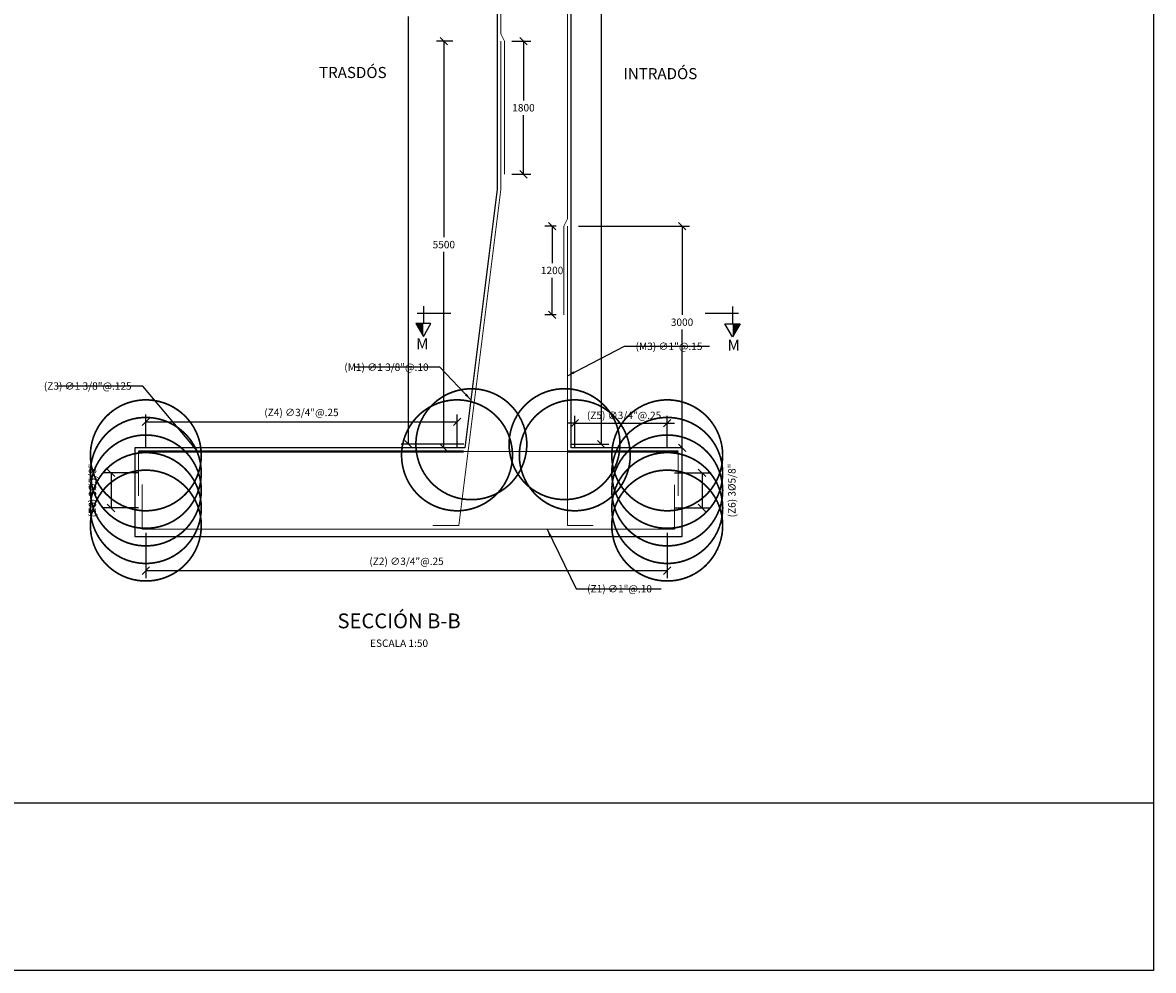
# Model space of a CAD drawing. Units: metres. Extents: x 381525 to 381585, y 8390029 to 8390132.
# Drawn here: x 381570 to 381585, y 8390090 to 8390103 of the extents above; entities that cross this region are included whole.
import ezdxf
from ezdxf.enums import TextEntityAlignment as Align

# ---------------------------------------------------------------- set-up
doc = ezdxf.new("R2010")
doc.units = ezdxf.units.M
doc.layers.get('Defpoints').update_dxf_attribs({"color": 6})
doc.layers.add('1-ESTRIBOS', color=3, linetype='Continuous', lineweight=40)
doc.layers.add('A-fierro', color=5, linetype='Continuous', lineweight=40)
for name, color, linetype in [('24', 4, 'Continuous'), ('2C', 3, 'Continuous'), ('2C @ 0.05', 3, 'Continuous'), ('A-ACOTACION', 3, 'Continuous'), ('A-ACOTADO-INDEMAT', 252, 'Continuous'), ('a-Estribo', 3, 'Continuous'), ('A-TEXTOS-NOTAS-INDEMAT', 7, 'Continuous'), ('A-TEXTOS-SUBTITULOS-INDEMAT', 3, 'Continuous'), ('A-TEXTOS-TITULOS-INDEMAT', 4, 'Continuous'), ('texto', 7, 'Continuous')]:
    doc.layers.add(name, color=color, linetype=linetype)
doc.styles.add('01COTAS', font='romans.shx')
doc.styles.add('50-NOTAS', font='romans.shx', dxfattribs={"height": 0.1})
doc.styles.add('50-SUBTITULO', font='arial.ttf', dxfattribs={"height": 150})
doc.styles.add('50-TITULO', font='arialbd.ttf', dxfattribs={"height": 0.2})
doc.styles.add('T 100', font='romans.shx')
doc.dimstyles.new('DIM-50-CORTE', dxfattribs={"dimscale": 0.05, "dimtxt": 2, "dimasz": 2, "dimexe": 2, "dimexo": 2, "dimgap": 1, "dimtad": 1, "dimtih": 1, "dimtoh": 1, "dimdec": 0, "dimlfac": 1000, "dimdsep": 46, "dimtxsty": '01COTAS', "dimblk": 'OBLIQUE', "dimcen": 25, "dimclrd": 251, "dimclre": 251, "dimclrt": 7, "dimadec": 0, "dimazin": 0, "dimtfac": 1, "dimtdec": 0, "dimtmove": 2, "dimatfit": 3, "dimfxl": 1, "dimtolj": 1, "dimtzin": 0, "dimarcsym": 0})
doc.dimstyles.new('DIM-50-PLANTA', dxfattribs={"dimscale": 0.05, "dimtxt": 2, "dimasz": 2, "dimexe": 2, "dimexo": 2, "dimgap": 1, "dimtad": 1, "dimdec": 0, "dimlfac": 1000, "dimdsep": 46, "dimtxsty": '01COTAS', "dimblk": 'OBLIQUE', "dimcen": 25, "dimclrd": 251, "dimclre": 251, "dimclrt": 7, "dimadec": 0, "dimazin": 0, "dimtfac": 1, "dimtdec": 0, "dimtmove": 2, "dimatfit": 3, "dimfxl": 1, "dimtolj": 1, "dimtzin": 0, "dimarcsym": 0})

# ---------------------------------------------------------------- blocks, each defined once
blk = doc.blocks.new('FGGG')
at = {"style": 'T 100'}
for p in [(0, 1.296), (0, 0.878), (0, 0.414), (0, 0)]:
    blk.add_attdef('DFGDFGD', p, '', height=0.27, dxfattribs=at)
blk = doc.blocks.new('_Oblique')
at = {"color": 0, "linetype": 'ByBlock', "lineweight": -2}
blk.add_line((-0.5, -0.5), (0.5, 0.5), dxfattribs=at)
blk = doc.blocks.new('*D3089')
at = {"layer": 'A-ACOTADO-INDEMAT', "color": 251, "lineweight": -2, "transparency": 16777216}
for p, q in [((381578.95, 8390096.747), (381579.42, 8390096.747)), ((381579.32, 8390096.747), (381579.32, 8390096.272)), ((381578.95, 8390096.272), (381579.42, 8390096.272))]:
    blk.add_line(p, q, dxfattribs=at)
at = {"layer": 'Defpoints', "color": 0, "transparency": 16777216}
for p in [(381578.85, 8390096.747), (381578.85, 8390096.272), (381579.32, 8390096.272)]:
    blk.add_point(p, dxfattribs=at)
at = {"layer": 'A-ACOTADO-INDEMAT', "color": 251, "lineweight": -2, "transparency": 16777216, "xscale": 0.1, "yscale": 0.1, "zscale": 0.1}
for p, rotation in [((381579.32, 8390096.747), 90), ((381579.32, 8390096.272), 270)]:
    blk.add_blockref('_Oblique', p, dxfattribs=dict(at, rotation=rotation))
at = {"layer": 'A-ACOTADO-INDEMAT', "color": 7, "transparency": 16777216, "insert": (381579.724, 8390096.509), "char_height": 0.1, "attachment_point": 5, "rotation": 90, "style": '01COTAS'}
blk.add_mtext('\\A1;(Z6) 3%%C5/8"', dxfattribs=at)
blk = doc.blocks.new('*D3090')
at = {"layer": 'A-ACOTADO-INDEMAT', "color": 251, "lineweight": -2, "transparency": 16777216}
for p, q in [((381571.7, 8390096.747), (381571.229, 8390096.747)), ((381571.329, 8390096.747), (381571.329, 8390096.272)), ((381571.7, 8390096.272), (381571.229, 8390096.272))]:
    blk.add_line(p, q, dxfattribs=at)
at = {"layer": 'Defpoints', "color": 0, "transparency": 16777216}
for p in [(381571.8, 8390096.747), (381571.329, 8390096.272), (381571.8, 8390096.272)]:
    blk.add_point(p, dxfattribs=at)
at = {"layer": 'A-ACOTADO-INDEMAT', "color": 251, "lineweight": -2, "transparency": 16777216, "xscale": 0.1, "yscale": 0.1, "zscale": 0.1}
for p, rotation in [((381571.329, 8390096.747), 90), ((381571.329, 8390096.272), 270)]:
    blk.add_blockref('_Oblique', p, dxfattribs=dict(at, rotation=rotation))
at = {"layer": 'A-ACOTADO-INDEMAT', "color": 7, "transparency": 16777216, "insert": (381571.078, 8390096.509), "char_height": 0.1, "attachment_point": 5, "rotation": 90, "style": '01COTAS'}
blk.add_mtext('\\A1;(Z6) 3%%C5/8"', dxfattribs=at)
blk = doc.blocks.new('*D3091')
at = {"layer": 'A-ACOTADO-INDEMAT', "color": 251, "lineweight": -2, "transparency": 16777216}
for p, q in [((381571.8, 8390097.084), (381571.8, 8390097.538)), ((381576.008, 8390097.084), (381576.008, 8390097.538)), ((381571.8, 8390097.438), (381576.008, 8390097.438))]:
    blk.add_line(p, q, dxfattribs=at)
at = {"layer": 'Defpoints', "color": 0, "transparency": 16777216}
for p in [(381576.008, 8390097.438), (381571.8, 8390096.984), (381576.008, 8390096.984)]:
    blk.add_point(p, dxfattribs=at)
at = {"layer": 'A-ACOTADO-INDEMAT', "color": 251, "lineweight": -2, "transparency": 16777216, "xscale": 0.1, "yscale": 0.1, "zscale": 0.1, "rotation": 180}
blk.add_blockref('_Oblique', (381571.8, 8390097.438), dxfattribs=at)
at = {"layer": 'A-ACOTADO-INDEMAT', "color": 251, "lineweight": -2, "transparency": 16777216, "xscale": 0.1, "yscale": 0.1, "zscale": 0.1}
blk.add_blockref('_Oblique', (381576.008, 8390097.438), dxfattribs=at)
at = {"layer": 'A-ACOTADO-INDEMAT', "color": 7, "transparency": 16777216, "insert": (381573.904, 8390097.564), "char_height": 0.1, "attachment_point": 5, "style": '01COTAS'}
blk.add_mtext('\\A1;(Z4) ∅3/4"@.25', dxfattribs=at)
blk = doc.blocks.new('*D3092')
at = {"layer": 'A-ACOTADO-INDEMAT', "color": 251, "lineweight": -2, "transparency": 16777216}
for p, q in [((381577.6, 8390097.084), (381577.6, 8390097.519)), ((381578.85, 8390097.084), (381578.85, 8390097.519)), ((381577.6, 8390097.419), (381577.5, 8390097.419)), ((381577.6, 8390097.419), (381578.85, 8390097.419)), ((381578.85, 8390097.419), (381578.95, 8390097.419))]:
    blk.add_line(p, q, dxfattribs=at)
at = {"layer": 'Defpoints', "color": 0, "transparency": 16777216}
for p in [(381578.85, 8390097.419), (381577.6, 8390096.984), (381578.85, 8390096.984)]:
    blk.add_point(p, dxfattribs=at)
at = {"layer": 'A-ACOTADO-INDEMAT', "color": 251, "lineweight": -2, "transparency": 16777216, "xscale": 0.1, "yscale": 0.1, "zscale": 0.1}
blk.add_blockref('_Oblique', (381577.6, 8390097.419), dxfattribs=at)
at = {"layer": 'A-ACOTADO-INDEMAT', "color": 251, "lineweight": -2, "transparency": 16777216, "xscale": 0.1, "yscale": 0.1, "zscale": 0.1, "rotation": 180}
blk.add_blockref('_Oblique', (381578.85, 8390097.419), dxfattribs=at)
at = {"layer": 'A-ACOTADO-INDEMAT', "color": 7, "transparency": 16777216, "insert": (381578.266, 8390097.525), "char_height": 0.1, "attachment_point": 5, "style": '01COTAS'}
blk.add_mtext('\\A1;(Z5) ∅3/4"@.25', dxfattribs=at)
blk = doc.blocks.new('*D3093')
at = {"layer": 'A-ACOTADO-INDEMAT', "color": 251, "lineweight": -2, "transparency": 16777216}
for p, q in [((381571.8, 8390095.934), (381571.8, 8390095.325)), ((381578.85, 8390095.934), (381578.85, 8390095.325)), ((381571.8, 8390095.425), (381578.85, 8390095.425))]:
    blk.add_line(p, q, dxfattribs=at)
at = {"layer": 'Defpoints', "color": 0, "transparency": 16777216}
for p in [(381571.8, 8390096.034), (381578.85, 8390096.034), (381578.85, 8390095.425)]:
    blk.add_point(p, dxfattribs=at)
at = {"layer": 'A-ACOTADO-INDEMAT', "color": 251, "lineweight": -2, "transparency": 16777216, "xscale": 0.1, "yscale": 0.1, "zscale": 0.1, "rotation": 180}
blk.add_blockref('_Oblique', (381571.8, 8390095.425), dxfattribs=at)
at = {"layer": 'A-ACOTADO-INDEMAT', "color": 251, "lineweight": -2, "transparency": 16777216, "xscale": 0.1, "yscale": 0.1, "zscale": 0.1}
blk.add_blockref('_Oblique', (381578.85, 8390095.425), dxfattribs=at)
at = {"layer": 'A-ACOTADO-INDEMAT', "color": 7, "transparency": 16777216, "insert": (381575.325, 8390095.551), "char_height": 0.1, "attachment_point": 5, "style": '01COTAS'}
blk.add_mtext('\\A1;(Z2) ∅3/4"@.25', dxfattribs=at)
blk = doc.blocks.new('FS')
at = {"layer": '2C', "color": 4}
for p, q in [((-2.68, 0), (3.95, 0)), ((0, 2.36), (0, -10.64))]:
    blk.add_line(p, q, dxfattribs=at)
at = {"layer": '2C', "color": 2}
for p, q in [((3.95, 0), (3.95, 2.93)), ((3.95, 2.93), (9.02, 0)), ((9.02, 0), (3.95, -2.93)), ((3.95, -2.93), (3.95, 0))]:
    blk.add_line(p, q, dxfattribs=at)
at = {"layer": '2C'}
blk.add_solid([(3.95, 0), (3.95, 2.93), (9.02, 0)], dxfattribs=at)
blk = doc.blocks.new('*D3094')
at = {"layer": 'A-ACOTADO-INDEMAT', "color": 251, "lineweight": -2, "transparency": 16777216}
for p, q in [((381576.55, 8390105.982), (381575.25, 8390105.982)), ((381575.35, 8390105.982), (381575.35, 8390104.245)), ((381575.35, 8390097.134), (381575.35, 8390102.917)), ((381576.101, 8390097.134), (381575.25, 8390097.134))]:
    blk.add_line(p, q, dxfattribs=at)
at = {"layer": 'Defpoints', "color": 0, "transparency": 16777216}
for p in [(381576.65, 8390105.982), (381575.35, 8390097.134), (381576.201, 8390097.134)]:
    blk.add_point(p, dxfattribs=at)
at = {"layer": 'A-ACOTADO-INDEMAT', "color": 251, "lineweight": -2, "transparency": 16777216, "xscale": 0.1, "yscale": 0.1, "zscale": 0.1}
for p, rotation in [((381575.35, 8390105.982), 90), ((381575.35, 8390097.134), 270)]:
    blk.add_blockref('_Oblique', p, dxfattribs=dict(at, rotation=rotation))
at = {"layer": 'A-ACOTADO-INDEMAT', "color": 7, "transparency": 16777216, "insert": (381575.35, 8390103.581), "char_height": 0.1, "attachment_point": 5, "rotation": 90, "style": '01COTAS'}
blk.add_mtext('\\A1;(M5) ∅5/8"@.15', dxfattribs=at)
blk = doc.blocks.new('*D3095')
at = {"layer": 'A-ACOTADO-INDEMAT', "color": 251, "lineweight": -2, "transparency": 16777216}
for p, q in [((381577.55, 8390105.982), (381578.058, 8390105.982)), ((381577.958, 8390105.982), (381577.958, 8390097.135)), ((381577.561, 8390097.135), (381578.058, 8390097.135))]:
    blk.add_line(p, q, dxfattribs=at)
at = {"layer": 'Defpoints', "color": 0, "transparency": 16777216}
for p in [(381577.45, 8390105.982), (381577.461, 8390097.135), (381577.958, 8390097.135)]:
    blk.add_point(p, dxfattribs=at)
at = {"layer": 'A-ACOTADO-INDEMAT', "color": 251, "lineweight": -2, "transparency": 16777216, "xscale": 0.1, "yscale": 0.1, "zscale": 0.1}
for p, rotation in [((381577.958, 8390105.982), 90), ((381577.958, 8390097.135), 270)]:
    blk.add_blockref('_Oblique', p, dxfattribs=dict(at, rotation=rotation))
at = {"layer": 'A-ACOTADO-INDEMAT', "color": 7, "transparency": 16777216, "insert": (381578.209, 8390103.584), "char_height": 0.1, "attachment_point": 5, "rotation": 90, "style": '01COTAS'}
blk.add_mtext('\\A1;(M6) ∅5/8"@.15', dxfattribs=at)
blk = doc.blocks.new('*D3097')
at = {"color": 251, "linetype": 'Continuous', "lineweight": -2, "transparency": 16777216}
for p, q in [((381577.65, 8390100.084), (381579.15, 8390100.084)), ((381579.05, 8390100.084), (381579.05, 8390098.884)), ((381579.05, 8390097.084), (381579.05, 8390098.684))]:
    blk.add_line(p, q, dxfattribs=at)
at = {"layer": 'Defpoints', "color": 0, "linetype": 'Continuous', "transparency": 16777216}
for p in [(381577.55, 8390100.084), (381579.05, 8390100.084), (381579.05, 8390097.084)]:
    blk.add_point(p, dxfattribs=at)
at = {"color": 251, "linetype": 'Continuous', "lineweight": -2, "transparency": 16777216, "xscale": 0.1, "yscale": 0.1, "zscale": 0.1}
for p, rotation in [((381579.05, 8390100.084), 90), ((381579.05, 8390097.084), 270)]:
    blk.add_blockref('_Oblique', p, dxfattribs=dict(at, rotation=rotation))
at = {"color": 7, "linetype": 'Continuous', "transparency": 16777216, "insert": (381579.05, 8390098.784), "char_height": 0.1, "attachment_point": 5, "style": '01COTAS'}
blk.add_mtext('\\A1;3000', dxfattribs=at)
blk = doc.blocks.new('*D3119')
at = {"color": 251, "linetype": 'Continuous', "lineweight": -2, "transparency": 16777216}
for p, q in [((381575.95, 8390102.584), (381575.729, 8390102.584)), ((381575.829, 8390102.584), (381575.829, 8390099.934)), ((381575.829, 8390097.084), (381575.829, 8390099.734)), ((381575.95, 8390097.084), (381575.729, 8390097.084))]:
    blk.add_line(p, q, dxfattribs=at)
at = {"layer": 'Defpoints', "color": 0, "linetype": 'Continuous', "transparency": 16777216}
for p in [(381575.829, 8390102.584), (381576.05, 8390102.584), (381576.05, 8390097.084)]:
    blk.add_point(p, dxfattribs=at)
at = {"color": 251, "linetype": 'Continuous', "lineweight": -2, "transparency": 16777216, "xscale": 0.1, "yscale": 0.1, "zscale": 0.1}
for p, rotation in [((381575.829, 8390102.584), 90), ((381575.829, 8390097.084), 270)]:
    blk.add_blockref('_Oblique', p, dxfattribs=dict(at, rotation=rotation))
at = {"color": 7, "linetype": 'Continuous', "transparency": 16777216, "insert": (381575.829, 8390099.834), "char_height": 0.1, "attachment_point": 5, "style": '01COTAS'}
blk.add_mtext('\\A1;5500', dxfattribs=at)
blk = doc.blocks.new('*D3120')
at = {"color": 251, "linetype": 'Continuous', "lineweight": -2, "transparency": 16777216}
for p, q in [((381576.75, 8390102.584), (381577.006, 8390102.584)), ((381576.906, 8390102.584), (381576.906, 8390101.784)), ((381576.906, 8390100.784), (381576.906, 8390101.584)), ((381576.75, 8390100.784), (381577.006, 8390100.784))]:
    blk.add_line(p, q, dxfattribs=at)
at = {"layer": 'Defpoints', "color": 0, "linetype": 'Continuous', "transparency": 16777216}
for p in [(381576.65, 8390102.584), (381576.65, 8390100.784), (381576.906, 8390100.784)]:
    blk.add_point(p, dxfattribs=at)
at = {"color": 251, "linetype": 'Continuous', "lineweight": -2, "transparency": 16777216, "xscale": 0.1, "yscale": 0.1, "zscale": 0.1}
for p, rotation in [((381576.906, 8390102.584), 90), ((381576.906, 8390100.784), 270)]:
    blk.add_blockref('_Oblique', p, dxfattribs=dict(at, rotation=rotation))
at = {"color": 7, "linetype": 'Continuous', "transparency": 16777216, "insert": (381576.906, 8390101.684), "char_height": 0.1, "attachment_point": 5, "style": '01COTAS'}
blk.add_mtext('\\A1;1800', dxfattribs=at)
blk = doc.blocks.new('*D3121')
at = {"color": 251, "linetype": 'Continuous', "lineweight": -2, "transparency": 16777216}
for p, q in [((381577.35, 8390100.084), (381577.193, 8390100.084)), ((381577.293, 8390100.084), (381577.293, 8390099.584)), ((381577.293, 8390098.884), (381577.293, 8390099.384)), ((381577.35, 8390098.884), (381577.193, 8390098.884))]:
    blk.add_line(p, q, dxfattribs=at)
at = {"layer": 'Defpoints', "color": 0, "linetype": 'Continuous', "transparency": 16777216}
for p in [(381577.45, 8390100.084), (381577.293, 8390098.884), (381577.45, 8390098.884)]:
    blk.add_point(p, dxfattribs=at)
at = {"color": 251, "linetype": 'Continuous', "lineweight": -2, "transparency": 16777216, "xscale": 0.1, "yscale": 0.1, "zscale": 0.1}
for p, rotation in [((381577.293, 8390100.084), 90), ((381577.293, 8390098.884), 270)]:
    blk.add_blockref('_Oblique', p, dxfattribs=dict(at, rotation=rotation))
at = {"color": 7, "linetype": 'Continuous', "transparency": 16777216, "insert": (381577.293, 8390099.484), "char_height": 0.1, "attachment_point": 5, "style": '01COTAS'}
blk.add_mtext('\\A1;1200', dxfattribs=at)

msp = doc.modelspace()

# ---------------------------------------------------------------- linework, layer by layer
msp.add_line((381585.4233, 8390092.2809), (381525.4983, 8390092.2809))
at = {"flags": 128}
msp.add_lwpolyline([(381585.4233, 8390090.0195), (381525.4983, 8390090.0195), (381525.4983, 8390132.3173)], dxfattribs=at)
msp.add_lwpolyline([(381525.4983, 8390132.3173), (381585.4233, 8390132.3173), (381585.4233, 8390090.0195), (381525.4983, 8390090.0195)], close=True)
at = {"layer": '1-ESTRIBOS', "linetype": 'ByBlock'}
for p, q in [((381576.0932, 8390097.0344), (381571.6998, 8390097.0344)), ((381578.9998, 8390097.0344), (381577.4998, 8390097.0344))]:
    msp.add_line(p, q, dxfattribs=at)
at = {"layer": '24', "lineweight": 13, "const_width": 1.5}
for points in [[(381576.2119, 8390097.1317, 1), (381576.1901, 8390097.1371, 1)], [(381577.4501, 8390097.1381, 1), (381577.4719, 8390097.1327, 1)], [(381571.7971, 8390096.9734, 1), (381571.8025, 8390096.9953, 1)], [(381576.0102, 8390096.9734, -1), (381576.0048, 8390096.9953, -1)], [(381577.6025, 8390096.9734, -1), (381577.5971, 8390096.9953, -1)], [(381578.8525, 8390096.9734, -1), (381578.8471, 8390096.9953, -1)], [(381571.7971, 8390096.7578, -1), (381571.8025, 8390096.7359, -1)], [(381578.8471, 8390096.7578, -1), (381578.8525, 8390096.7359, -1)], [(381571.7971, 8390096.5203, -1), (381571.8025, 8390096.4984, -1)], [(381578.8471, 8390096.5203, -1), (381578.8525, 8390096.4984, -1)], [(381571.7971, 8390096.2828, -1), (381571.8025, 8390096.2609, -1)], [(381578.8471, 8390096.2828, -1), (381578.8525, 8390096.2609, -1)], [(381571.7971, 8390096.0453, -1), (381571.8025, 8390096.0234, -1)], [(381578.8525, 8390096.0453, 1), (381578.8471, 8390096.0234, 1)]]:
    msp.add_lwpolyline(points, format="xyb", close=True, dxfattribs=at)
at = {"layer": 'a-Estribo'}
msp.add_lwpolyline([(381576.1124, 8390097.0845), (381571.6498, 8390097.0844), (381571.6498, 8390095.8844), (381579.0498, 8390095.8844), (381579.0498, 8390097.0844), (381577.5498, 8390097.0844), (381577.5498, 8390106.1215), (381576.7998, 8390106.1215), (381576.7998, 8390107.3953), (381576.5498, 8390107.3884), (381576.5495, 8390107.1384), (381576.2498, 8390107.1302), (381576.2498, 8390106.8302), (381576.5498, 8390106.5302), (381576.5498, 8390100.5844), (381576.1124, 8390097.0845)], dxfattribs=at)
at = {"layer": 'A-fierro', "lineweight": 13}
for points in [[(381577.3498, 8390106.0715), (381576.5998, 8390106.0715), (381576.5998, 8390102.6844), (381576.6498, 8390102.5844), (381576.6498, 8390100.7844)], [(381577.4498, 8390098.8844), (381577.4498, 8390100.0844), (381577.4998, 8390100.1844), (381577.4998, 8390106.0215), (381576.8998, 8390106.0215)], [(381576.5998, 8390102.5844), (381576.5998, 8390100.5808), (381576.0316, 8390096.0354), (381575.6816, 8390096.0354)], [(381577.8498, 8390096.0354), (381577.4998, 8390096.0354), (381577.4998, 8390100.0844)], [(381578.9998, 8390096.4344), (381578.9998, 8390097.0344), (381571.6998, 8390097.0344), (381571.6998, 8390096.4344)], [(381571.7498, 8390096.5877), (381571.7498, 8390095.9877), (381578.9498, 8390095.9844), (381578.9498, 8390096.5844)]]:
    msp.add_lwpolyline(points, dxfattribs=at)
at = {"layer": 'Defpoints', "linetype": 'Continuous'}
for p in [(381571.7998, 8390096.7469), (381578.8498, 8390096.7469), (381571.7998, 8390096.5094), (381578.8498, 8390096.5094), (381571.7998, 8390096.2719), (381578.8498, 8390096.2719)]:
    msp.add_point(p, dxfattribs=at)

# ---------------------------------------------------------------- block references
at = {"layer": 'A-TEXTOS-TITULOS-INDEMAT'}
ref = msp.add_blockref('FGGG', (381575.2239, 8390094.3935), dxfattribs=dict(at, xscale=0.5, yscale=0.5, zscale=0.5))
ref.add_attrib('DFGDFGD', 'SECCIÓN B-B', dxfattribs={"layer": '0', "color": 4, "height": 0.2, "style": '50-TITULO'}).set_placement((381575.2239, 8390094.6455), align=Align.CENTER)
ref.add_attrib('DFGDFGD', 'ESCALA 1:50', dxfattribs={"layer": '0', "color": 7, "height": 0.1, "style": '50-NOTAS'}).set_placement((381575.2239, 8390094.3935), align=Align.CENTER)
at = {"layer": 'texto', "color": 4, "yscale": 0.03500000014901161, "zscale": 0.03500000014901161}
for p, xscale, rotation in [((381575.552, 8390098.9058, 1321), -0.03500000014901161, 90), ((381579.733, 8390098.9024, 1321), 0.03500000014901161, 270)]:
    msp.add_blockref('FS', p, dxfattribs=dict(at, xscale=xscale, rotation=rotation))

# ---------------------------------------------------------------- texts
at = {"layer": '2C @ 0.05', "color": 7, "insert": (381575.623, 8390098.1764), "char_height": 0.1, "width": 2.191951, "attachment_point": 6, "style": '50-NOTAS'}
msp.add_mtext('\\A1;(M1) ∅1 3/8"@.10', dxfattribs=at)
at = {"layer": 'A-TEXTOS-NOTAS-INDEMAT', "char_height": 0.1, "style": '50-NOTAS'}
for s, insert, width, attachment_point in [('\\A1;(M3) ∅1"@.15', (381578.4218, 8390098.4586), 2.065701, 4), ('\\A1;(Z3) ∅1 3/8"@.125', (381571.6079, 8390097.9215), 2.191951, 6), ('\\A1;(Z1) ∅1"@.10', (381577.767, 8390095.1801), 2.016557, 4)]:
    msp.add_mtext(s, dxfattribs=dict(at, insert=insert, width=width, attachment_point=attachment_point))
at = {"layer": 'A-TEXTOS-SUBTITULOS-INDEMAT', "style": '50-SUBTITULO'}
for s, p in [('TRASDÓS', (381574.1415, 8390102.0859)), ('INTRADÓS', (381578.2566, 8390102.0706)), ('M', (381575.4544, 8390098.4181)), ('M', (381579.6654, 8390098.3975))]:
    msp.add_text(s, height=0.15, dxfattribs=at).set_placement(p)

# ---------------------------------------------------------------- dimensions: what is measured, and where the dimension line sits
at = {"linetype": 'Continuous'}
for base, p1, p2, picture, middle in [((381575.8288, 8390102.5844), (381576.0498, 8390097.0844), (381576.0498, 8390102.5844), '*D3119', (381575.8288, 8390099.8344)), ((381576.9063, 8390100.7844), (381576.6498, 8390102.5844), (381576.6498, 8390100.7844), '*D3120', (381576.9063, 8390101.6844)), ((381577.2926, 8390098.8844), (381577.4498, 8390100.0844), (381577.4498, 8390098.8844), '*D3121', (381577.2926, 8390099.4844))]:
    dim = msp.add_linear_dim(base=base, p1=p1, p2=p2, angle=90, dimstyle='DIM-50-CORTE', dxfattribs=at)
    dim.commit()
    dim.dimension.update_dxf_attribs({"geometry": picture, "text_midpoint": middle})
dim = msp.add_linear_dim(base=(381579.0498, 8390100.0844), p1=(381579.0498, 8390097.0844), p2=(381577.5498, 8390100.0844), angle=90, dimstyle='DIM-50-CORTE', dxfattribs=at)
dim.commit()
dim.dimension.update_dxf_attribs({"geometry": '*D3097', "text_midpoint": (381579.0498, 8390098.7844), "dimtype": 160})
at = {"layer": 'A-ACOTADO-INDEMAT'}
for base, p1, p2, text, picture, middle in [((381575.3498, 8390097.1344), (381576.6498, 8390105.9815), (381576.201, 8390097.1344), '(M5) ∅5/8"@.15', '*D3094', (381575.3498, 8390103.5809)), ((381577.9577, 8390097.1354), (381577.4498, 8390105.9815), (381577.461, 8390097.1354), '(M6) ∅5/8"@.15', '*D3095', (381578.2089, 8390103.5841))]:
    dim = msp.add_linear_dim(base=base, p1=p1, p2=p2, angle=90, text=text, dimstyle='DIM-50-PLANTA', dxfattribs=at)
    dim.commit()
    dim.dimension.update_dxf_attribs({"geometry": picture, "text_midpoint": middle, "dimtype": 160})
for base, p1, p2, text, picture, middle in [((381576.0075, 8390097.4375), (381571.7998, 8390096.9844), (381576.0075, 8390096.9844), '(Z4) ∅3/4"@.25', '*D3091', (381573.9037, 8390097.5637)), ((381578.8498, 8390095.4249), (381571.7998, 8390096.0344), (381578.8498, 8390096.0344), '(Z2) ∅3/4"@.25', '*D3093', (381575.3248, 8390095.5511))]:
    dim = msp.add_linear_dim(base=base, p1=p1, p2=p2, text=text, dimstyle='DIM-50-PLANTA', dxfattribs=at)
    dim.commit()
    dim.dimension.update_dxf_attribs({"geometry": picture, "text_midpoint": middle})
dim = msp.add_linear_dim(base=(381578.8498, 8390097.4195), p1=(381577.5998, 8390096.9844), p2=(381578.8498, 8390096.9844), text='(Z5) ∅3/4"@.25', dimstyle='DIM-50-PLANTA', dxfattribs=at)
dim.commit()
dim.dimension.update_dxf_attribs({"geometry": '*D3092', "text_midpoint": (381578.2662, 8390097.5249), "dimtype": 160})
for p1, p2, distance, picture, middle in [((381571.7998, 8390096.7469), (381571.7998, 8390096.2719), -0.4704, '*D3090', (381571.0783, 8390096.5094)), ((381578.8498, 8390096.7469), (381578.8498, 8390096.2719), 0.4704, '*D3089', (381579.7238, 8390096.5094))]:
    dim = msp.add_aligned_dim(p1=p1, p2=p2, distance=distance, text='(Z6) 3%%C5/8"', dimstyle='DIM-50-PLANTA', dxfattribs=at)
    dim.commit()
    dim.dimension.update_dxf_attribs({"geometry": picture, "text_midpoint": middle})

# ---------------------------------------------------------------- leaders
at = {"layer": 'A-ACOTACION', "annotation_type": 0, "has_hookline": 1, "hookline_direction": 1}
msp.add_leader([(381576.1934, 8390097.7356), (381575.773, 8390098.1764), (381575.673, 8390098.1764)], dimstyle='DIM-50-CORTE', override={"dimtxsty": '50-NOTAS'}, dxfattribs=at)
at = {"layer": 'A-ACOTADO-INDEMAT', "annotation_type": 0, "has_hookline": 1}
for points, hookline_direction in [([(381577.4998, 8390098.0599), (381578.2718, 8390098.4586), (381578.3718, 8390098.4586)], 0), ([(381572.5011, 8390097.0344), (381571.7579, 8390097.9215), (381571.6579, 8390097.9215)], 1), ([(381577.2252, 8390095.9844), (381577.617, 8390095.1801), (381577.717, 8390095.1801)], 0)]:
    msp.add_leader(points, dimstyle='DIM-50-CORTE', dxfattribs=dict(at, hookline_direction=hookline_direction))

doc.saveas('drawing.dxf')
